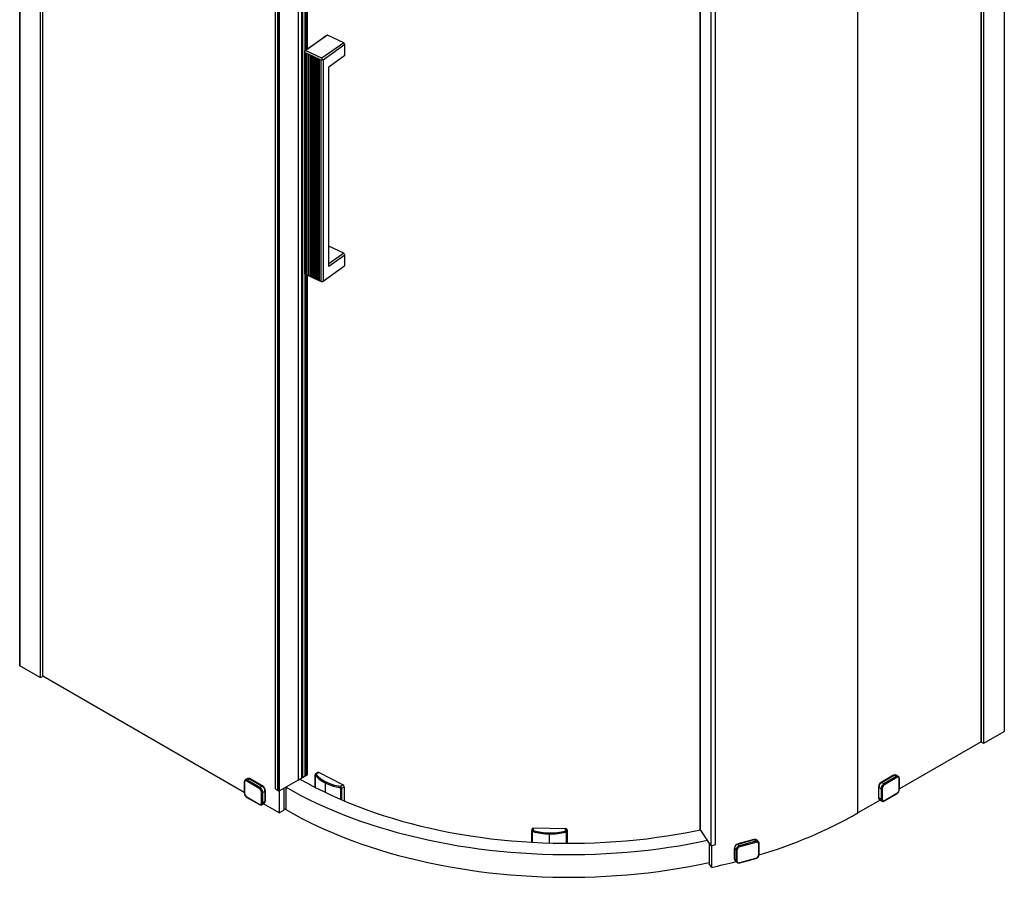
# Paper-space layout '_Isometric' of a CAD drawing. Units: millimetres. Extents: x -1766 to -541, y -1757 to 154.
# Drawn here: x -1765 to -542, y -1757 to -692 of the extents above; entities that cross this region are included whole.
import ezdxf

# ---------------------------------------------------------------- set-up
doc = ezdxf.new("R2010")
doc.units = ezdxf.units.MM

psp = doc.layouts.new('_Isometric')

# ---------------------------------------------------------------- linework, layer by layer
at = {"color": 7, "linetype": 'Continuous', "lineweight": 25}
for p, q in [((-1764.5, 125.2), (-1764.5, -1493.9)), ((-1764.4, -1494.1), (-1764.4, 125.1)), ((-1739.1, 110.6), (-1739.1, -1508.7)), ((-1738.7, -1508.7), (-1738.7, 110.3)), ((-1736, 108.7), (-1736, -1507.1)), ((-1735.9, -1507), (-1735.9, 108.7)), ((-542, 43.8), (-542, -1575.5)), ((-541.8, -1575.3), (-541.8, 43.9)), ((-570.5, 27.3), (-570.5, -1588.3)), ((-570.4, -1588.5), (-570.4, 27.4)), ((-567.7, 29), (-567.7, -1590.1)), ((-567.2, -1590.1), (-567.2, 29.2)), ((-723.6, -1676.6), (-723.6, -43.6)), ((-1447.3, -68.7), (-1447.3, -1646.3)), ((-1447.2, -68.8), (-1447.2, -1646.4)), ((-1444.1, -1648.7), (-1444.1, -71.1)), ((-1443.2, -71.6), (-1443.2, -1649.2)), ((-1441.8, -1649.2), (-1441.8, -71.6)), ((-1418.6, -75.8), (-1418.6, -1635.8)), ((-1414.6, -77.9), (-1414.6, -1633.4)), ((-1413.2, -78.6), (-1413.2, -1632.6)), ((-1410.1, -730.7), (-1410.1, -80.2)), ((-1409.7, -80.4), (-1409.7, -730.4)), ((-1407.9, -729.2), (-1407.9, -81.3)), ((-1407.6, -81.5), (-1407.6, -728.9)), ((-919.7, -135.4), (-919.7, -1696.2)), ((-919.6, -1696.6), (-919.6, -135.3)), ((-906.4, -139.5), (-906.4, -1717)), ((-905.8, -1717.2), (-905.8, -139.7)), ((-900.6, -1715.8), (-900.6, -138.3)), ((-900.4, -1715.7), (-900.4, -138.1)), ((-1383.9, -712.1), (-1411, -731.4)), ((-1382.4, -711.2), (-1409.5, -730.4)), ((-1362.2, -720.6), (-1389.3, -739.9)), ((-1382.4, -711.2), (-1383.9, -712.1)), ((-1362.2, -720.6), (-1382.4, -711.2)), ((-1360.6, -723), (-1362.2, -720.6)), ((-1410.9, -731.3), (-1411, -731.4)), ((-1411, -731.4), (-1411, -1005.7)), ((-1410.9, -731.3), (-1409.5, -730.4)), ((-1410.9, -731.3), (-1410.7, -733)), ((-1409.1, -733.7), (-1410.7, -733)), ((-1410.7, -733), (-1410.7, -1007.3)), ((-1389.3, -739.9), (-1409.5, -730.4)), ((-1409.1, -733.7), (-1408.2, -733.1)), ((-1408.2, -733.1), (-1408, -734.2)), ((-1408.2, -733.1), (-1408.2, -1008.6)), ((-1360.6, -723), (-1387.7, -742.3)), ((-1360.6, -736.1), (-1360.6, -723)), ((-1409.1, -733.7), (-1409.1, -1008.1)), ((-1406.5, -735), (-1408, -734.2)), ((-1408, -1008.6), (-1408, -734.2)), ((-1406.5, -735), (-1405.5, -734.4)), ((-1406.5, -735), (-1406.5, -1009.3)), ((-1405.5, -734.4), (-1405.4, -735.5)), ((-1405.5, -1009.8), (-1405.5, -734.4)), ((-1403.8, -736.2), (-1405.4, -735.5)), ((-1405.4, -1009.8), (-1405.4, -735.5)), ((-1403.8, -736.2), (-1402.8, -735.6)), ((-1403.8, -736.2), (-1403.8, -1010.6)), ((-1402.8, -735.6), (-1402.7, -736.7)), ((-1402.8, -735.6), (-1402.8, -1011.1)), ((-1401.2, -737.5), (-1402.7, -736.7)), ((-1402.7, -1011.1), (-1402.7, -736.7)), ((-1401.2, -737.5), (-1400.2, -736.9)), ((-1401.2, -737.5), (-1401.2, -1011.8)), ((-1400.2, -736.9), (-1400.1, -738)), ((-1400.2, -736.9), (-1400.2, -1012.3)), ((-1398.5, -738.7), (-1400.1, -738)), ((-1400.1, -1012.3), (-1400.1, -738)), ((-1398.5, -738.7), (-1397.5, -738.1)), ((-1398.5, -738.7), (-1398.5, -1013.1)), ((-1397.5, -738.1), (-1397.4, -739.2)), ((-1397.5, -738.1), (-1397.5, -1013.6)), ((-1395.8, -739.9), (-1397.4, -739.2)), ((-1397.4, -1013.6), (-1397.4, -739.2)), ((-1395.8, -739.9), (-1394.9, -739.3)), ((-1395.8, -739.9), (-1395.8, -1014.3)), ((-1394.9, -739.3), (-1394.8, -740.4)), ((-1394.9, -739.3), (-1394.9, -1014.8)), ((-1393.2, -741.2), (-1394.8, -740.4)), ((-1394.8, -1014.8), (-1394.8, -740.4)), ((-1393.2, -741.2), (-1392.2, -740.6)), ((-1393.2, -741.2), (-1393.2, -1015.5)), ((-1392.2, -740.6), (-1392.1, -741.7)), ((-1392.2, -1016.1), (-1392.2, -740.6)), ((-1390.5, -742.4), (-1392.1, -741.7)), ((-1392.1, -1016.1), (-1392.1, -741.7)), ((-1389.1, -741.5), (-1390.5, -742.4)), ((-1390.5, -742.4), (-1390.5, -1016.8)), ((-1389.3, -739.9), (-1389.1, -741.5)), ((-1389.1, -741.5), (-1387.7, -742.3)), ((-1387.7, -742.3), (-1387.7, -1016.6)), ((-1380.8, -750.4), (-1360.6, -736.1)), ((-1380.8, -998.6), (-1380.8, -750.4)), ((-1362.2, -981.9), (-1380.8, -973.2)), ((-1362.2, -981.9), (-1380.8, -995.2)), ((-1360.6, -984.3), (-1380.8, -998.6)), ((-1360.6, -984.3), (-1362.2, -981.9)), ((-1360.6, -997.3), (-1360.6, -984.3)), ((-1387.7, -1016.6), (-1360.6, -997.3)), ((-1411, -1005.7), (-1410.9, -1007.3)), ((-1410.7, -1007.3), (-1410.9, -1007.3)), ((-1410.9, -1007.3), (-1409.5, -1008.1)), ((-1410.7, -1007.3), (-1409.1, -1008.1)), ((-1410.1, -1630.7), (-1410.1, -1007.8)), ((-1409.7, -1007.9), (-1409.7, -1630.5)), ((-1409.5, -1008.1), (-1389.3, -1017.5)), ((-1408.2, -1008.6), (-1409.1, -1008.1)), ((-1408, -1008.6), (-1408.2, -1008.6)), ((-1408, -1008.6), (-1406.5, -1009.3)), ((-1407.9, -1629.5), (-1407.9, -1008.8)), ((-1407.6, -1009), (-1407.6, -1629.3)), ((-1405.5, -1009.8), (-1406.5, -1009.3)), ((-1405.4, -1009.8), (-1405.5, -1009.8)), ((-1405.4, -1009.8), (-1403.8, -1010.6)), ((-1402.8, -1011.1), (-1403.8, -1010.6)), ((-1402.7, -1011.1), (-1402.8, -1011.1)), ((-1402.7, -1011.1), (-1401.2, -1011.8)), ((-1400.2, -1012.3), (-1401.2, -1011.8)), ((-1400.1, -1012.3), (-1400.2, -1012.3)), ((-1400.1, -1012.3), (-1398.5, -1013.1)), ((-1397.5, -1013.6), (-1398.5, -1013.1)), ((-1397.4, -1013.6), (-1397.5, -1013.6)), ((-1397.4, -1013.6), (-1395.8, -1014.3)), ((-1394.9, -1014.8), (-1395.8, -1014.3)), ((-1394.8, -1014.8), (-1394.9, -1014.8)), ((-1394.8, -1014.8), (-1393.2, -1015.5)), ((-1392.2, -1016.1), (-1393.2, -1015.5)), ((-1392.1, -1016.1), (-1392.2, -1016.1)), ((-1392.1, -1016.1), (-1390.5, -1016.8)), ((-1390.5, -1016.8), (-1389.1, -1017.5)), ((-1389.1, -1017.5), (-1389.3, -1017.5)), ((-1387.7, -1016.6), (-1389.1, -1017.5)), ((-1739.1, -1508.7), (-1764.4, -1494.1)), ((-1738.7, -1508.7), (-1736, -1507.1)), ((-1485.7, -1651.3), (-1735.9, -1506.9)), ((-567.2, -1590.1), (-542, -1575.5)), ((-570.5, -1588.3), (-672, -1646.8)), ((-570.4, -1588.5), (-567.7, -1590.1)), ((-1481.6, -1634.1), (-1484.4, -1635.7)), ((-1467, -1646.2), (-1482.6, -1637.2)), ((-1481.9, -1636), (-1479.1, -1634.4)), ((-1466.3, -1645), (-1481.9, -1636)), ((-1479.1, -1634.4), (-1463.5, -1643.3)), ((-1478.4, -1634.4), (-1478.7, -1634.6)), ((-1462.8, -1643.4), (-1478.4, -1634.4)), ((-1418.6, -1635.8), (-1441.8, -1649.2)), ((-1418.6, -1635.8), (-1414.6, -1633.4)), ((-1416.5, -1634.6), (-1416.5, -1634.6)), ((-1413.2, -1632.6), (-1410.1, -1630.7)), ((-1410.1, -1630.5), (-1409.7, -1630.5)), ((-1409.7, -1630.5), (-1407.9, -1629.5)), ((-1407.9, -1629.3), (-1407.6, -1629.3)), ((-1407.6, -1629.3), (-1406.8, -1628.8)), ((-1397.9, -1629.7), (-1397.9, -1644.7)), ((-1397.8, -1629.9), (-1397.8, -1644.8)), ((-1394.2, -1626.4), (-1397.4, -1628.5)), ((-1393.1, -1626.5), (-1396.5, -1628.7)), ((-1363.2, -1641.8), (-1393.1, -1626.5)), ((-679.3, -1629.9), (-694.9, -1638.9)), ((-694.2, -1638.9), (-678.6, -1629.9)), ((-675.8, -1631.5), (-691.3, -1640.5)), ((-675.1, -1632.7), (-690.6, -1641.7)), ((-679.3, -1629.9), (-679, -1630.1)), ((-678.6, -1629.9), (-675.8, -1631.5)), ((-673.3, -1631.3), (-676.1, -1629.6)), ((-672.3, -1647.4), (-672.3, -1634.4)), ((-672, -1647), (-672, -1634)), ((-1485.7, -1638.4), (-1485.7, -1651.5)), ((-1485.4, -1638.9), (-1485.4, -1651.9)), ((-1463.5, -1643.3), (-1466.3, -1645)), ((-1463.1, -1643.6), (-1462.8, -1643.4)), ((-1462.8, -1651.1), (-1460, -1649.5)), ((-1460, -1649.1), (-1459.6, -1648.9)), ((-1460, -1649.5), (-1460, -1662.5)), ((-1459.6, -1648.9), (-1459.6, -1662)), ((-1444.1, -1648.7), (-1443.2, -1649.2)), ((-1442.3, -1649.3), (-1442.3, -1676.4)), ((-1436.6, -1646.2), (-1436.6, -1673.1)), ((-1434.2, -1644.8), (-1434.2, -1672.5)), ((-1385.1, -1639.5), (-1385.1, -1651.1)), ((-1366.5, -1643.9), (-1363.2, -1641.8)), ((-1365.7, -1660), (-1365.7, -1646.3)), ((-1364.7, -1646.1), (-1361.7, -1644.2)), ((-1364.7, -1660.4), (-1364.7, -1646.1)), ((-1361.7, -1644.2), (-1361.7, -1661.7)), ((-698.1, -1644.4), (-698.1, -1657.4)), ((-698.1, -1644.4), (-697.7, -1644.6)), ((-697.7, -1645), (-694.9, -1646.6)), ((-697.7, -1658), (-697.7, -1645)), ((-694.9, -1638.9), (-694.6, -1639.1)), ((-694.9, -1646.6), (-694.9, -1659.7)), ((-691.3, -1640.5), (-694.2, -1638.9)), ((-693.5, -1646.6), (-693.5, -1659.7)), ((-1482.6, -1656.8), (-1467, -1665.8)), ((-1482.4, -1657.3), (-1466.8, -1666.3)), ((-1464.2, -1664.2), (-1464.2, -1651.1)), ((-1462.8, -1664.2), (-1462.8, -1651.1)), ((-1460, -1662.5), (-1462.8, -1664.2)), ((-1459.6, -1662), (-1460, -1662.2)), ((-696, -1660.7), (-723.6, -1676.6)), ((-698.1, -1657.4), (-697.7, -1657.6)), ((-694.9, -1659.7), (-697.7, -1658)), ((-696.7, -1660.3), (-693.8, -1662)), ((-690.8, -1661.8), (-675.3, -1652.8)), ((-690.8, -1661.8), (-690.8, -1661.8)), ((-690.6, -1661.3), (-675.1, -1652.3)), ((-1463.8, -1666.5), (-1461, -1664.8)), ((-1442.3, -1676.4), (-1461.7, -1665.2)), ((-1442.3, -1676.4), (-1436.6, -1673.1)), ((-1436.6, -1671.1), (-1434.2, -1672.5)), ((-1128.7, -1697.1), (-1128.8, -1699.7)), ((-1128.8, -1699.8), (-1128.7, -1699.4)), ((-1126.7, -1695.5), (-1126.8, -1698.5)), ((-1086.7, -1696.2), (-1126.7, -1695.5)), ((-1086.9, -1699.1), (-1086.7, -1696.2)), ((-1084.8, -1700.5), (-1084.7, -1697.8)), ((-1084.7, -1697.8), (-1084.7, -1714.4)), ((-906.4, -1717), (-919.6, -1696.6)), ((-1128.8, -1699.8), (-1128.8, -1713.1)), ((-1128.8, -1699.8), (-1128.8, -1699.8)), ((-1128.3, -1700.3), (-1128.3, -1713.1)), ((-1107, -1702.7), (-1107, -1714)), ((-1085.4, -1714.4), (-1085.4, -1701)), ((-1084.8, -1714.4), (-1084.8, -1700.5)), ((-853, -1709.7), (-872.8, -1715.2)), ((-872.4, -1715.3), (-852.6, -1709.8)), ((-853, -1709.7), (-852.9, -1709.9)), ((-852.6, -1709.8), (-850.8, -1711.8)), ((-847, -1712.7), (-848.7, -1710.6)), ((-908.4, -1714), (-908.4, -1739.8)), ((-905.6, -1717.2), (-905.6, -1744.1)), ((-876.9, -1720), (-876.9, -1720.2)), ((-876.9, -1720), (-876.9, -1720.1)), ((-876.9, -1720.6), (-875.2, -1722.7)), ((-876.9, -1733.7), (-876.9, -1720.6)), ((-875.2, -1722.7), (-875.2, -1735.7)), ((-873.8, -1723), (-873.8, -1736)), ((-872.8, -1715.2), (-872.7, -1715.4)), ((-870.7, -1717.4), (-872.4, -1715.3)), ((-850.8, -1711.8), (-870.7, -1717.4)), ((-850.4, -1713.2), (-870.2, -1718.7)), ((-846.8, -1728.5), (-846.8, -1715.5)), ((-846.2, -1728), (-846.2, -1714.9)), ((-875.2, -1735.7), (-876.9, -1733.7)), ((-876.2, -1735.6), (-874.5, -1737.7)), ((-870.4, -1738.7), (-850.6, -1733.2)), ((-870.2, -1738.3), (-850.4, -1732.8)), ((-905.6, -1744.1), (-908.4, -1739.8)), ((-874.6, -1737.6), (-874.5, -1737.7))]:
    psp.add_line(p, q, dxfattribs=at)
at = {"color": 7, "linetype": 'Continuous', "lineweight": 25, "flags": 128}
for points in [[(-1482.6, -1637.2), (-1483.8, -1636.8), (-1484.8, -1637.1), (-1485.3, -1637.9), (-1485.4, -1638.9)], [(-1416.5, -1634.6), (-1407.2, -1639.8), (-1397.6, -1644.9), (-1387.8, -1649.8), (-1377.7, -1654.6), (-1367.5, -1659.2), (-1357, -1663.6), (-1346.3, -1667.9), (-1335.4, -1672), (-1324.3, -1676), (-1313.1, -1679.7), (-1301.6, -1683.3), (-1290, -1686.7), (-1278.3, -1689.9), (-1266.4, -1692.9), (-1254.3, -1695.7), (-1242.1, -1698.4), (-1229.8, -1700.8), (-1217.4, -1703), (-1204.9, -1705.1), (-1192.3, -1706.9), (-1179.6, -1708.6), (-1166.8, -1710), (-1154, -1711.2), (-1141.1, -1712.3), (-1128.2, -1713.1), (-1115.2, -1713.7), (-1102.2, -1714.1), (-1089.2, -1714.3), (-1076.2, -1714.3), (-1063.2, -1714.1), (-1050.2, -1713.7), (-1037.3, -1713.1), (-1024.3, -1712.3), (-1011.5, -1711.2), (-998.6, -1710), (-985.9, -1708.6), (-973.2, -1706.9), (-960.6, -1705.1), (-948.1, -1703), (-935.6, -1700.8), (-923.3, -1698.4), (-919.1, -1697.5)], [(-1397.8, -1629.9), (-1397.8, -1629.6), (-1397.7, -1629.5), (-1397.6, -1629.6), (-1397.4, -1629.7)], [(-1397.4, -1628.5), (-1397.3, -1628.4), (-1396.9, -1628.4), (-1396.5, -1628.7)], [(-1366.5, -1643.9), (-1373.6, -1642.4), (-1380.3, -1640.1), (-1386.3, -1637.2), (-1390.4, -1634.6), (-1393.8, -1631.7), (-1396.5, -1628.7)], [(-672.3, -1634.4), (-672.5, -1633.2), (-673.3, -1632.4), (-674.2, -1632.4), (-675.1, -1632.7)], [(-910.3, -1711), (-920.4, -1713.1), (-932.9, -1715.5), (-945.6, -1717.7), (-958.4, -1719.7), (-971.2, -1721.5), (-984.1, -1723.1), (-997.2, -1724.5), (-1010.2, -1725.7), (-1023.3, -1726.7), (-1036.5, -1727.6), (-1049.7, -1728.2), (-1062.9, -1728.6), (-1076.1, -1728.8), (-1089.3, -1728.8), (-1102.6, -1728.6), (-1115.8, -1728.2), (-1129, -1727.6), (-1142.1, -1726.7), (-1155.2, -1725.7), (-1168.3, -1724.5), (-1181.3, -1723.1), (-1194.2, -1721.5), (-1207.1, -1719.7), (-1219.9, -1717.7), (-1232.5, -1715.5), (-1245.1, -1713.1), (-1257.5, -1710.5), (-1269.9, -1707.7), (-1282.1, -1704.7), (-1294.1, -1701.6), (-1306, -1698.2), (-1317.7, -1694.7), (-1329.3, -1691), (-1340.7, -1687.1), (-1351.9, -1683.1), (-1363, -1678.8), (-1373.8, -1674.5), (-1384.4, -1669.9), (-1394.8, -1665.2), (-1405, -1660.3), (-1415, -1655.3), (-1424.7, -1650.1), (-1434.2, -1644.8)], [(-693.5, -1659.7), (-693.2, -1660.9), (-692.4, -1661.6), (-691.6, -1661.7), (-690.6, -1661.3)], [(-1467, -1665.8), (-1465.9, -1666.2), (-1464.9, -1665.9), (-1464.4, -1665.1), (-1464.2, -1664.2)], [(-1434.2, -1672.5), (-1424.7, -1677.9), (-1415, -1683), (-1405, -1688.1), (-1394.8, -1692.9), (-1384.4, -1697.7), (-1373.8, -1702.2), (-1363, -1706.6), (-1351.9, -1710.8), (-1340.7, -1714.9), (-1329.3, -1718.8), (-1317.7, -1722.5), (-1306, -1726), (-1294.1, -1729.3), (-1282.1, -1732.5), (-1269.9, -1735.4), (-1257.5, -1738.2), (-1245.1, -1740.8), (-1232.5, -1743.2), (-1219.9, -1745.4), (-1207.1, -1747.4), (-1194.2, -1749.2), (-1181.3, -1750.9), (-1168.3, -1752.3), (-1155.2, -1753.5), (-1142.1, -1754.5), (-1129, -1755.3), (-1115.8, -1755.9), (-1102.6, -1756.3), (-1089.3, -1756.5), (-1076.1, -1756.5), (-1062.9, -1756.3), (-1049.7, -1755.9), (-1036.5, -1755.3), (-1023.3, -1754.5), (-1010.2, -1753.5), (-997.2, -1752.3), (-984.1, -1750.9), (-971.2, -1749.2), (-958.4, -1747.4), (-945.6, -1745.4), (-932.9, -1743.2), (-920.4, -1740.8), (-908.4, -1738.3)], [(-1128.7, -1699.4), (-1128.7, -1699.2), (-1128.5, -1698.9), (-1128.2, -1698.7), (-1127.6, -1698.5), (-1126.8, -1698.5)], [(-919.7, -1696.2), (-919.7, -1696.4), (-919.6, -1696.6)], [(-1128.3, -1700.3), (-1128.2, -1700), (-1127.9, -1699.8), (-1127.6, -1699.7), (-1127.3, -1699.8)], [(-1086.5, -1700.4), (-1086, -1700.4), (-1085.7, -1700.5), (-1085.5, -1700.7), (-1085.4, -1701)], [(-847, -1712.7), (-847.1, -1712.6), (-847.1, -1712.6)], [(-850.4, -1732.8), (-850.4, -1732.9), (-850.4, -1733.1), (-850.5, -1733.1), (-850.5, -1733.2), (-850.6, -1733.2)], [(-870.2, -1738.3), (-870.2, -1738.4), (-870.3, -1738.6), (-870.3, -1738.7), (-870.3, -1738.7), (-870.4, -1738.7)]]:
    psp.add_lwpolyline(points, dxfattribs=at)
at = {"color": 7, "linetype": 'Continuous', "lineweight": 25}
for centre, radius, start, end in [((-1764.3, -1493.9), 0.251, 185.6948, 245.6253), ((-1738.9, -1508.3), 0.461, 242.6097, 297.3903), ((-1736, -1507), 0.151, 294.3747, 354.3052), ((-542.1, -1575.3), 0.251, 294.3747, 354.3052), ((-570.4, -1588.3), 0.151, 185.6948, 245.6253), ((-567.4, -1589.7), 0.461, 242.6097, 297.3903), ((-1483, -1638.1), 2.7, 118.9023, 186.5958), ((-1483.4, -1638), 2.53, 54.4556, 113.4716), ((-1481.1, -1637.3), 1.54, 122.6055, 177.3945), ((-1480.5, -1636.4), 2.51, 54.3824, 114.3071), ((-1479.8, -1636.7), 2.72, 57.3383, 92.4895), ((-1412.7, -1635.1), 2.54, 101.572, 139.237), ((-1396.5, -1629.6), 1.42, 126.6502, 184.2573), ((-1397.5, -1629.7), 0.376, 182.139, 216.5467), ((-1396.2, -1629.8), 1.19, 102.8296, 174.7239), ((-1369.9, -1607.6), 35.3, 218.6947, 244.4174), ((-1393.7, -1627.3), 1.05, 56.4684, 119.2443), ((-677.9, -1632.3), 2.74, 88.8899, 122.5486), ((-677.2, -1631.9), 2.51, 65.6929, 125.6176), ((-674.3, -1633.5), 2.45, 64.1679, 126.3722), ((-676.6, -1632.8), 1.54, 2.6055, 57.3945), ((-674.6, -1633.6), 2.66, 352.4229, 59.8482), ((-672.5, -1633.9), 0.507, 294.4896, 352.9975), ((-1485.2, -1638.4), 0.503, 185.7556, 245.62), ((-1465.5, -1646.3), 1.54, 122.6055, 177.3945), ((-1470.3, -1651.4), 6.13, 2.5432, 57.4568), ((-1470.5, -1651.4), 7.68, 2.6055, 57.3945), ((-1467.6, -1649.8), 7.68, 2.6055, 57.3945), ((-1466.5, -1649.2), 6.92, 2.6055, 57.3945), ((-1447.2, -1646.3), 0.124, 182.0046, 230.5441), ((-1435.6, -1633.7), 17.3, 227.4883, 240.3826), ((-1442.5, -1647.8), 1.54, 242.6097, 297.3903), ((-1356.6, -1581.9), 64.2, 243.7054, 260.9149), ((-1363.3, -1645.3), 3.51, 156.8724, 179.8534), ((-1366.9, -1646.5), 1.2, 9.5423, 85.8029), ((-1367.2, -1646.4), 2.52, 5.2891, 74.1388), ((-1365.4, -1644.8), 1.5, 259.8952, 299.8216), ((-1364.6, -1644.3), 2.92, 3.0631, 60.9748), ((-691.2, -1644.7), 6.92, 122.6055, 177.3945), ((-690, -1645.3), 7.68, 122.6055, 177.3945), ((-687.2, -1647), 7.68, 122.6055, 177.3945), ((-694.2, -1645.2), 1.54, 242.6097, 297.3903), ((-687.3, -1646.9), 6.13, 122.5434, 177.4566), ((-692.2, -1641.8), 1.54, 2.6055, 57.3945), ((-678.6, -1647.1), 6.61, 299.9731, 0.2725), ((-678.4, -1647.2), 6.13, 302.5434, 357.4566), ((-672.5, -1647), 0.503, 294.3747, 354.3052), ((-1479.1, -1651.5), 6.61, 179.9728, 240.2728), ((-1485.2, -1651.5), 0.503, 185.6948, 245.6253), ((-1479.3, -1651.6), 6.13, 182.5432, 237.4568), ((-1482.1, -1656.9), 0.48, 172.7442, 235.9436), ((-1463.5, -1649.7), 1.54, 242.6097, 297.3903), ((-1462.4, -1662.8), 2.46, 305.0133, 6.2988), ((-1462.2, -1662.1), 2.62, 322.5893, 3.0632), ((-695.4, -1657.5), 2.65, 177.0715, 215.7361), ((-695.3, -1658.3), 2.4, 172.7442, 235.9436), ((-694.2, -1658.3), 1.54, 242.6097, 297.3903), ((-692.5, -1660), 2.4, 172.7432, 235.9537), ((-692.5, -1659.7), 2.64, 239.6303, 308.7782), ((-691.1, -1661.4), 0.509, 307.7106, 5.4427), ((-675.6, -1652.4), 0.48, 304.0564, 7.2558), ((-1466.6, -1665.9), 0.479, 172.7425, 235.9607), ((-1465.2, -1663.8), 2.96, 235.9961, 296.8363), ((-1463.5, -1662.8), 1.54, 242.6097, 297.3903), ((-1465.3, -1664.4), 2.52, 305.7019, 5.62), ((-1014.1, -1163.6), 589.6, 286.5424, 299.5262), ((-1126.9, -1697.4), 1.82, 83.8541, 171.353), ((-1125, -1699.8), 2.29, 143.5177, 179.3175), ((-1105.7, -1622.8), 78.6, 254.3571, 283.8386), ((-1086.4, -1700.6), 1.6, 5.8154, 105.053), ((-1089, -1700.5), 2.54, 0.473, 32.5216), ((-1086.6, -1698), 1.88, 6.393, 94.046), ((-1128.2, -1699.7), 0.632, 190.5376, 261.7956), ((-1106.1, -1624.8), 77.9, 254.1951, 269.3158), ((-1105.5, -1622.9), 79.8, 268.941, 283.8227), ((-1085.5, -1700.3), 0.676, 276.4747, 346.0125), ((-851.8, -1713.7), 4.13, 83.4286, 106.4316), ((-851.3, -1713.1), 3.58, 43.6205, 110.4895), ((-849.6, -1715.4), 3.72, 47.4253, 109.2983), ((-906, -1716.6), 0.643, 224.1105, 285.9761), ((-915.8, -1669), 49.2, 281.7479, 288.0593), ((-900.6, -1715.6), 0.187, 279.9421, 349.5627), ((-871.4, -1720.5), 5.46, 104.6483, 174.9594), ((-870.9, -1721.1), 6.06, 104.6483, 174.9594), ((-869.1, -1723.2), 6.06, 104.6483, 174.9594), ((-874.3, -1721.6), 1.38, 228.9532, 288.1568), ((-869, -1723.4), 4.82, 104.3639, 175.2438), ((-872.6, -1718.7), 2.36, 0.615, 35.2992), ((-852.8, -1713.2), 2.36, 0.615, 35.2992), ((-849.4, -1715.6), 2.59, 2.4355, 113.2678), ((-848.9, -1714.6), 2.71, 353.3859, 47.6436), ((-846.9, -1714.8), 0.654, 276.4372, 347.9845), ((-873.9, -1733.7), 2.99, 178.6881, 218.9438), ((-874.3, -1734.7), 1.38, 228.9532, 288.1568), ((-872.2, -1735.8), 3, 178.732, 217.0492), ((-871.2, -1735.9), 2.59, 182.4355, 293.2678), ((-851.7, -1727.9), 5.47, 282.3018, 358.7571), ((-851.6, -1728.1), 4.82, 284.3639, 355.2438), ((-846.9, -1727.9), 0.651, 276.3204, 348.7859), ((-1063.9, -1006.1), 754.9, 282.1104, 284.4843), ((-871.7, -1735.3), 3.61, 218.2872, 291.285)]:
    psp.add_arc(centre, radius, start, end, dxfattribs=at)

doc.saveas('drawing.dxf')
